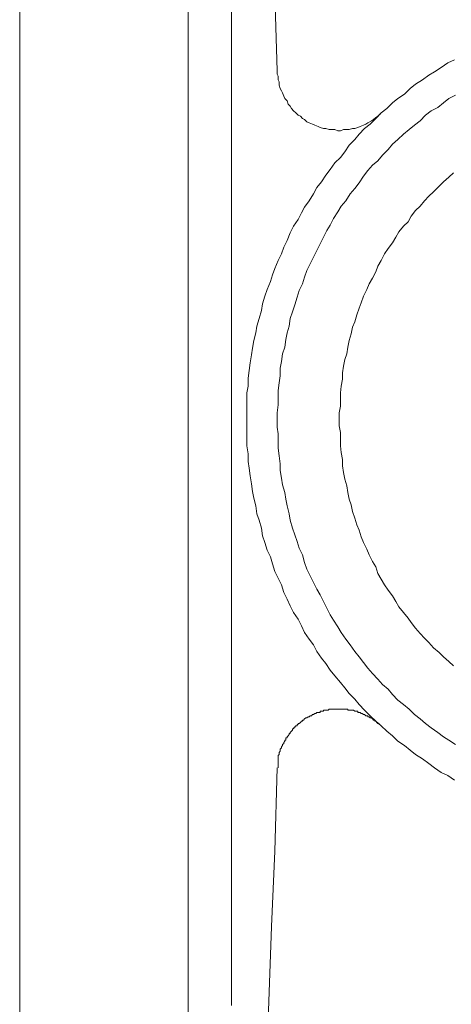
# Model space of a CAD drawing. Units: inches. Extents: x 6.9 to 92.6, y 222 to 279.9.
# Drawn here: x 83.9 to 85.3, y 253.6 to 256.7 of the extents above; entities that cross this region are included whole.
import ezdxf

# ---------------------------------------------------------------- set-up
doc = ezdxf.new("R2010")
doc.units = ezdxf.units.IN
doc.header["$MEASUREMENT"] = 0
doc.layers.add('图层 1', color=7, linetype='Continuous')

msp = doc.modelspace()

# ---------------------------------------------------------------- linework, layer by layer
at = {"layer": '图层 1', "lineweight": 9}
for points in [[(83.9217, 257.8137), (83.9217, 253.2138)], [(84.4554, 257.8137), (84.4554, 253.2138)], [(84.6945, 257.7717), (84.6945, 257.7648), (84.6979, 257.7293), (84.6979, 257.6558), (84.7048, 257.5503), (84.7083, 257.4096), (84.7155, 257.241), (84.722, 257.0443), (84.7296, 256.8195), (84.7365, 256.5769)], [(85.2987, 256.6119), (85.2774, 256.6016), (85.256, 256.5874), (85.2354, 256.5733), (85.2174, 256.5628), (85.1968, 256.5487), (85.1754, 256.5347), (85.1582, 256.5204), (85.1406, 256.5029), (85.1189, 256.4891), (85.1017, 256.475), (85.0845, 256.4576), (85.0665, 256.4433), (85.049, 256.4257), (85.0314, 256.4083), (85.0138, 256.394), (84.9963, 256.3764), (84.9825, 256.3589), (84.9649, 256.3411), (84.9508, 256.3203), (84.937, 256.3027), (84.9191, 256.2851), (84.9046, 256.2641), (84.8908, 256.2465), (84.8771, 256.2254), (84.8626, 256.2078), (84.8523, 256.1868), (84.8385, 256.1656), (84.824, 256.1446), (84.8137, 256.127), (84.8033, 256.106), (84.7892, 256.0848), (84.7785, 256.0638), (84.7682, 256.0393), (84.7579, 256.0181), (84.7503, 255.9969), (84.74, 255.9758), (84.7296, 255.9513), (84.722, 255.9305), (84.7155, 255.9093), (84.7048, 255.8845), (84.6979, 255.8635), (84.691, 255.8388), (84.6869, 255.8178), (84.6804, 255.793), (84.6731, 255.7685), (84.6697, 255.7474), (84.6628, 255.7229), (84.6593, 255.6984), (84.6555, 255.6772), (84.6518, 255.6526), (84.6487, 255.628), (84.6449, 255.6033), (84.6449, 255.5787), (84.6414, 255.5577), (84.6414, 255.5331), (84.6414, 255.5086), (84.6414, 255.484), (84.6414, 255.4593), (84.6414, 255.4382), (84.6414, 255.4135), (84.6414, 255.3891), (84.6449, 255.3644), (84.6449, 255.3398), (84.6487, 255.3186), (84.6518, 255.294), (84.6555, 255.2695), (84.6593, 255.2447), (84.6628, 255.224), (84.6697, 255.1992), (84.6731, 255.1746), (84.6804, 255.1538), (84.6869, 255.129), (84.691, 255.1043), (84.6979, 255.0833), (84.7048, 255.0587), (84.7155, 255.0377), (84.722, 255.0163), (84.7296, 254.9918), (84.74, 254.971), (84.7503, 254.9498), (84.7579, 254.9252), (84.7682, 254.9042), (84.7785, 254.883), (84.7892, 254.862), (84.8033, 254.8408), (84.8137, 254.8199), (84.824, 254.7986), (84.8385, 254.7776), (84.8523, 254.76), (84.8626, 254.7388), (84.8771, 254.7176), (84.8908, 254.7002), (84.9046, 254.679), (84.9191, 254.6615), (84.937, 254.6404), (84.9508, 254.623), (84.9649, 254.6051), (84.9825, 254.5876), (84.9963, 254.5702), (85.0138, 254.5526), (85.0314, 254.5349), (85.049, 254.5176), (85.0665, 254.5035), (85.0845, 254.4858), (85.1017, 254.4718), (85.1189, 254.4542), (85.1406, 254.4403), (85.1582, 254.426), (85.1754, 254.412), (85.1968, 254.3981), (85.2174, 254.3841), (85.2354, 254.3698), (85.256, 254.3557), (85.2774, 254.3454), (85.2987, 254.3312)], [(84.7365, 256.5769), (84.7365, 256.5664), (84.74, 256.5595), (84.74, 256.5487), (84.7434, 256.5416), (84.7434, 256.5313), (84.7468, 256.5204), (84.7503, 256.5135), (84.7537, 256.5067), (84.7579, 256.496), (84.761, 256.4891), (84.7682, 256.482), (84.7716, 256.4715), (84.7785, 256.4644), (84.782, 256.4576), (84.7892, 256.4505), (84.7958, 256.4433), (84.8033, 256.4362), (84.8106, 256.4328), (84.8171, 256.4257), (84.824, 256.4221), (84.8312, 256.4152), (84.8385, 256.4116), (84.8488, 256.4083), (84.8561, 256.4047), (84.8667, 256.4009), (84.8733, 256.3976), (84.884, 256.394), (84.8908, 256.394), (84.9015, 256.3907), (84.9084, 256.3907), (84.9191, 256.3907), (84.9294, 256.3871), (84.937, 256.3871), (84.9473, 256.3907), (84.9577, 256.3907), (84.9649, 256.3907), (84.9756, 256.394), (84.9825, 256.394), (84.9928, 256.3976), (84.9997, 256.4009), (85.01, 256.4047), (85.0173, 256.4083), (85.0245, 256.4116), (85.0352, 256.4186), (85.0424, 256.4221), (85.049, 256.4291), (85.0562, 256.4328), (85.0634, 256.4398)], [(85.3018, 256.4994), (85.2808, 256.4891), (85.2636, 256.475), (85.2457, 256.461), (85.2243, 256.4505), (85.2071, 256.4362), (85.1895, 256.4186), (85.1723, 256.4047), (85.1547, 256.3907), (85.1368, 256.3764), (85.1189, 256.3589), (85.1017, 256.3449), (85.0879, 256.3272), (85.07, 256.3098), (85.0562, 256.292), (85.0383, 256.2782), (85.0245, 256.2607), (85.01, 256.2431), (84.9963, 256.2219), (84.9825, 256.2043), (84.9684, 256.1868), (84.9542, 256.1656), (84.9401, 256.1482), (84.9294, 256.1306), (84.9157, 256.1094), (84.9046, 256.0884), (84.8943, 256.0708), (84.884, 256.0498), (84.8733, 256.0288), (84.8626, 256.0076), (84.8523, 255.9864), (84.8419, 255.9653), (84.8312, 255.9442), (84.824, 255.9231), (84.8171, 255.902), (84.8068, 255.881), (84.7999, 255.86), (84.7927, 255.8354), (84.7854, 255.8142), (84.7785, 255.793), (84.7751, 255.7685), (84.7682, 255.7474), (84.7644, 255.7265), (84.761, 255.702), (84.7537, 255.6809), (84.7503, 255.6561), (84.7468, 255.635), (84.7468, 255.6106), (84.7434, 255.5894), (84.74, 255.5646), (84.74, 255.5401), (84.74, 255.5189), (84.7365, 255.4943), (84.7365, 255.4735), (84.7365, 255.4488), (84.74, 255.4276), (84.74, 255.4032), (84.74, 255.3822), (84.7434, 255.3574), (84.7468, 255.3329), (84.7468, 255.3117), (84.7503, 255.2871), (84.7537, 255.2661), (84.761, 255.2414), (84.7644, 255.2203), (84.7682, 255.1992), (84.7751, 255.1746), (84.7785, 255.1538), (84.7854, 255.129), (84.7927, 255.1078), (84.7999, 255.0868), (84.8068, 255.0656), (84.8171, 255.0446), (84.824, 255.0201), (84.8312, 254.9989), (84.8419, 254.9779), (84.8523, 254.9567), (84.8626, 254.9355), (84.8733, 254.9181), (84.884, 254.8971), (84.8943, 254.8759), (84.9046, 254.8547), (84.9157, 254.8373), (84.9294, 254.8161), (84.9401, 254.7986), (84.9542, 254.7776), (84.9684, 254.76), (84.9825, 254.7388), (84.9963, 254.7214), (85.01, 254.7038), (85.0245, 254.6861), (85.0383, 254.6687), (85.0562, 254.6511), (85.07, 254.6336), (85.0879, 254.6196), (85.1017, 254.602), (85.1189, 254.5843), (85.1368, 254.5702), (85.1547, 254.556), (85.1723, 254.5385), (85.1895, 254.5247), (85.2071, 254.5106), (85.2243, 254.4963), (85.2457, 254.4823), (85.2636, 254.4684), (85.2808, 254.4577), (85.3018, 254.4437)], [(84.5925, 256.2817), (84.5925, 256.3098)], [(85.2953, 256.2534), (85.2808, 256.2397), (85.2636, 256.2254), (85.2495, 256.2114), (85.2316, 256.1937), (85.2174, 256.1799), (85.2037, 256.1656), (85.1895, 256.1482), (85.1754, 256.1341), (85.1616, 256.1165), (85.1513, 256.0988), (85.1368, 256.0848), (85.1227, 256.0672), (85.1124, 256.0498), (85.1017, 256.0323), (85.0879, 256.0143), (85.0772, 255.9969), (85.0665, 255.9758), (85.0562, 255.9584), (85.049, 255.9408), (85.0383, 255.9198), (85.028, 255.902), (85.0207, 255.8845), (85.01, 255.8635), (85.0032, 255.8424), (84.9963, 255.8249), (84.9894, 255.8039), (84.9825, 255.7825), (84.9756, 255.7649), (84.9715, 255.7439), (84.9649, 255.7229), (84.9611, 255.702), (84.9577, 255.6809), (84.9508, 255.6629), (84.9473, 255.6419), (84.9439, 255.6209), (84.9439, 255.6001), (84.9401, 255.5787), (84.937, 255.5577), (84.937, 255.5365), (84.937, 255.5155), (84.9329, 255.4943), (84.9329, 255.4735), (84.9329, 255.4523), (84.937, 255.4313), (84.937, 255.4101), (84.937, 255.3891), (84.9401, 255.3679), (84.9439, 255.3467), (84.9439, 255.3257), (84.9473, 255.3047), (84.9508, 255.2835), (84.9577, 255.2626), (84.9611, 255.2414), (84.9649, 255.2203), (84.9715, 255.2029), (84.9756, 255.1818), (84.9825, 255.1607), (84.9894, 255.1395), (84.9963, 255.1221), (85.0032, 255.1009), (85.01, 255.0833), (85.0207, 255.0623), (85.028, 255.0446), (85.0383, 255.0234), (85.049, 255.006), (85.0562, 254.985), (85.0665, 254.9674), (85.0772, 254.9498), (85.0879, 254.9322), (85.1017, 254.9143), (85.1124, 254.8971), (85.1227, 254.8794), (85.1368, 254.862), (85.1513, 254.8444), (85.1616, 254.8303), (85.1754, 254.8127), (85.1895, 254.7951), (85.2037, 254.781), (85.2174, 254.7669), (85.2316, 254.7495), (85.2495, 254.7355), (85.2636, 254.7214), (85.2808, 254.7071), (85.2953, 254.6932)], [(84.5925, 256.1341), (84.5925, 256.0988), (84.5925, 256.0672), (84.5925, 256.004)], [(84.5925, 256.004), (84.5925, 255.9864), (84.5925, 255.9723), (84.5925, 255.9373), (84.5925, 255.8738), (84.5925, 255.8424), (84.5925, 255.8073), (84.5925, 255.793), (84.5925, 255.7756), (84.5925, 255.758), (84.5925, 255.7405), (84.5925, 255.7265), (84.5925, 255.7089), (84.5925, 255.6914), (84.5925, 255.6772), (84.5925, 255.6597), (84.5925, 255.6419), (84.5925, 255.6244), (84.5925, 255.607), (84.5925, 255.4735), (84.5925, 255.3362), (84.5925, 255.3222), (84.5925, 255.3047), (84.5925, 255.2871), (84.5925, 255.2695), (84.5925, 255.2519), (84.5925, 255.2378), (84.5925, 255.2203), (84.5925, 255.2029), (84.5925, 255.1887), (84.5925, 255.1713), (84.5925, 255.1538), (84.5925, 255.1395), (84.5925, 255.1043), (84.5925, 255.073), (84.5925, 255.0377), (84.5925, 255.006), (84.5925, 254.9744), (84.5925, 254.9567), (84.5925, 254.9393)], [(84.5925, 254.9393), (84.5925, 254.8759), (84.5925, 254.8444), (84.5925, 254.8127)], [(84.5925, 253.6178), (84.5925, 253.6319), (84.5925, 253.6426), (84.5925, 253.6564), (84.5925, 253.6705), (84.5925, 253.6848), (84.5925, 253.6986), (84.5925, 253.7127), (84.5925, 253.7266), (84.5925, 253.7409), (84.5925, 253.7549), (84.5925, 253.7725), (84.5925, 253.7864), (84.5925, 253.8005), (84.5925, 253.8147), (84.5925, 253.8286), (84.5925, 253.8463), (84.5925, 253.8605), (84.5925, 253.8744), (84.5925, 253.892), (84.5925, 253.9059), (84.5925, 253.9201), (84.5925, 253.9376), (84.5925, 253.9516), (84.5925, 253.9693), (84.5925, 253.9833), (84.5925, 254.0009), (84.5925, 254.015), (84.5925, 254.0324), (84.5925, 254.05), (84.5925, 254.0643), (84.5925, 254.0818), (84.5925, 254.0992), (84.5925, 254.1168), (84.5925, 254.1309), (84.5925, 254.1485), (84.5925, 254.1659), (84.5925, 254.1836), (84.5925, 254.2012), (84.5925, 254.2188), (84.5925, 254.2363), (84.5925, 254.2539), (84.5925, 254.2715), (84.5925, 254.289), (84.5925, 254.3066), (84.5925, 254.3244), (84.5925, 254.3418), (84.5925, 254.3593), (84.5925, 254.3803), (84.5925, 254.3981), (84.5925, 254.4155), (84.5925, 254.4332), (84.5925, 254.4508), (84.5925, 254.4718), (84.5925, 254.4892), (84.5925, 254.5071), (84.5925, 254.528), (84.5925, 254.5457), (84.5925, 254.5631), (84.5925, 254.5843), (84.5925, 254.602), (84.5925, 254.6196), (84.5925, 254.6404), (84.5925, 254.658), (84.5925, 254.679), (84.5925, 254.6966), (84.5925, 254.7143), (84.5925, 254.7355), (84.5925, 254.7531), (84.5925, 254.7741), (84.5925, 254.7917), (84.5925, 254.8127)], [(84.74, 254.3698), (84.74, 254.3733), (84.74, 254.3767), (84.74, 254.3803), (84.74, 254.3841), (84.74, 254.3872), (84.74, 254.391), (84.74, 254.3945), (84.74, 254.3981), (84.74, 254.4017), (84.74, 254.4051), (84.74, 254.4086), (84.7434, 254.412), (84.7434, 254.4155), (84.7434, 254.4191), (84.7468, 254.4227), (84.7468, 254.426), (84.7468, 254.4296), (84.7503, 254.4332), (84.7503, 254.4365), (84.7537, 254.4403), (84.7537, 254.4437), (84.7579, 254.4472), (84.7579, 254.4508), (84.761, 254.4542), (84.761, 254.4577), (84.7644, 254.4577), (84.7644, 254.4611), (84.7644, 254.4647), (84.7682, 254.4647), (84.7682, 254.4684), (84.7716, 254.4718), (84.7751, 254.4754), (84.7751, 254.4787), (84.7785, 254.4787), (84.7785, 254.4823), (84.782, 254.4858), (84.7854, 254.4892), (84.7854, 254.4932), (84.7892, 254.4932), (84.7892, 254.4963), (84.7927, 254.4963), (84.7927, 254.4999), (84.7958, 254.5035), (84.7999, 254.5035), (84.7999, 254.5071), (84.8033, 254.5071), (84.8033, 254.5106), (84.8068, 254.5106), (84.8106, 254.5138), (84.8137, 254.5176), (84.8171, 254.5176), (84.8171, 254.5211), (84.8206, 254.5211), (84.824, 254.5247), (84.8278, 254.528), (84.8312, 254.528), (84.8347, 254.5316), (84.8385, 254.5316), (84.8419, 254.5349), (84.8454, 254.5349), (84.8488, 254.5385), (84.8523, 254.5385), (84.8561, 254.5423), (84.8595, 254.5423), (84.8626, 254.5457), (84.8667, 254.5457), (84.8702, 254.5457), (84.8733, 254.5457), (84.8733, 254.5491), (84.8771, 254.5491), (84.8805, 254.5491), (84.884, 254.5491), (84.884, 254.5526), (84.8874, 254.5526), (84.8908, 254.5526), (84.8943, 254.5526), (84.8981, 254.5526), (84.9015, 254.556), (84.9046, 254.556), (84.9084, 254.556), (84.9122, 254.556), (84.9157, 254.556), (84.9191, 254.556), (84.9225, 254.556), (84.926, 254.556), (84.9294, 254.556), (84.9329, 254.556), (84.937, 254.556), (84.9401, 254.556), (84.9439, 254.556), (84.9473, 254.556), (84.9508, 254.556), (84.9542, 254.556), (84.9577, 254.556), (84.9611, 254.556), (84.9611, 254.5526), (84.9649, 254.5526), (84.9684, 254.5526), (84.9715, 254.5526), (84.9756, 254.5526), (84.979, 254.5526), (84.9825, 254.5491), (84.9859, 254.5491), (84.9894, 254.5491), (84.9928, 254.5491), (84.9928, 254.5457), (84.9963, 254.5457), (84.9997, 254.5457)], [(84.9997, 254.5457), (85.0032, 254.5423), (85.0066, 254.5423), (85.01, 254.5385), (85.0138, 254.5385), (85.0173, 254.5349), (85.0207, 254.5349), (85.0245, 254.5349), (85.0245, 254.5316), (85.028, 254.5316), (85.0314, 254.528), (85.0352, 254.528), (85.0383, 254.5247), (85.0424, 254.5211), (85.0459, 254.5211), (85.0459, 254.5176), (85.049, 254.5176), (85.0528, 254.5138), (85.0562, 254.5106), (85.0597, 254.5106), (85.0597, 254.5071)], [(84.7365, 254.3698), (84.7296, 254.1065), (84.7189, 253.8675), (84.7117, 253.66), (84.7048, 253.4843), (84.7014, 253.3473), (84.6979, 253.2488)]]:
    msp.add_lwpolyline(points, dxfattribs=at)
msp.add_open_spline([(84.5925, 256.1341), (84.5925, 256.1341), (84.5925, 256.1799), (84.5925, 256.1799), (84.5925, 256.1799), (84.5925, 256.2291), (84.5925, 256.2291), (84.5925, 256.2291), (84.5925, 256.2534), (84.5925, 256.2534), (84.5925, 256.2534), (84.5925, 256.2745), (84.5925, 256.2745), (84.5925, 256.2745), (84.5925, 256.2993), (84.5925, 256.2993), (84.5925, 256.2993), (84.5925, 256.3237), (84.5925, 256.3237), (84.5925, 256.3237), (84.5925, 256.3485), (84.5925, 256.3485), (84.5925, 256.3485), (84.5925, 256.3695), (84.5925, 256.3695), (84.5925, 256.3695), (84.5925, 256.394), (84.5925, 256.394), (84.5925, 256.394), (84.5925, 256.4186), (84.5925, 256.4186), (84.5925, 256.4186), (84.5925, 256.4398), (84.5925, 256.4398), (84.5925, 256.4398), (84.5925, 256.4644), (84.5925, 256.4644), (84.5925, 256.4644), (84.5925, 256.4855), (84.5925, 256.4855), (84.5925, 256.4855), (84.5925, 256.5101), (84.5925, 256.5101), (84.5925, 256.5101), (84.5925, 256.5313), (84.5925, 256.5313), (84.5925, 256.5313), (84.5925, 256.5559), (84.5925, 256.5559), (84.5925, 256.5559), (84.5925, 256.5769), (84.5925, 256.5769), (84.5925, 256.5769), (84.5925, 256.5979), (84.5925, 256.5979), (84.5925, 256.5979), (84.5925, 256.6224), (84.5925, 256.6224), (84.5925, 256.6224), (84.5925, 256.6436), (84.5925, 256.6436), (84.5925, 256.6436), (84.5925, 256.6648), (84.5925, 256.6648), (84.5925, 256.6648), (84.5925, 256.686), (84.5925, 256.686), (84.5925, 256.686), (84.5925, 256.7106), (84.5925, 256.7106), (84.5925, 256.7106), (84.5925, 256.7313), (84.5925, 256.7313), (84.5925, 256.7313), (84.5925, 256.7525), (84.5925, 256.7525), (84.5925, 256.7525), (84.5925, 256.7736), (84.5925, 256.7736), (84.5925, 256.7736), (84.5925, 256.7948), (84.5925, 256.7948), (84.5925, 256.7948), (84.5925, 256.8158), (84.5925, 256.8158), (84.5925, 256.8158), (84.5925, 256.837), (84.5925, 256.837), (84.5925, 256.837), (84.5925, 256.8581), (84.5925, 256.8581), (84.5925, 256.8581), (84.5925, 256.8791), (84.5925, 256.8791), (84.5925, 256.8791), (84.5925, 256.8897), (84.5925, 256.8897), (84.5925, 256.8897), (84.5925, 256.9001), (84.5925, 256.9001), (84.5925, 256.9001), (84.5925, 256.9108), (84.5925, 256.9108), (84.5925, 256.9108), (84.5925, 256.9178), (84.5925, 256.9178), (84.5925, 256.9178), (84.5925, 256.9283), (84.5925, 256.9283), (84.5925, 256.9283), (84.5925, 256.9388), (84.5925, 256.9388), (84.5925, 256.9388), (84.5925, 256.9493), (84.5925, 256.9493), (84.5925, 256.9493), (84.5925, 256.96), (84.5925, 256.96), (84.5925, 256.96), (84.5925, 256.9705), (84.5925, 256.9705), (84.5925, 256.9705), (84.5925, 256.9807), (84.5925, 256.9807), (84.5925, 256.9807), (84.5925, 256.9881), (84.5925, 256.9881), (84.5925, 256.9881), (84.5925, 256.9986), (84.5925, 256.9986), (84.5925, 256.9986), (84.5925, 257.0089), (84.5925, 257.0089), (84.5925, 257.0089), (84.5925, 257.0196), (84.5925, 257.0196), (84.5925, 257.0196), (84.5925, 257.03), (84.5925, 257.03), (84.5925, 257.03), (84.5925, 257.0374), (84.5925, 257.0374), (84.5925, 257.0374), (84.5925, 257.0477), (84.5925, 257.0477), (84.5925, 257.0477), (84.5925, 257.0582), (84.5925, 257.0582), (84.5925, 257.0582), (84.5925, 257.0653), (84.5925, 257.0653), (84.5925, 257.0653), (84.5925, 257.0758), (84.5925, 257.0758), (84.5925, 257.0758), (84.5925, 257.0866), (84.5925, 257.0866), (84.5925, 257.0866), (84.5925, 257.097), (84.5925, 257.097), (84.5925, 257.097), (84.5925, 257.104), (84.5925, 257.104), (84.5925, 257.104), (84.5925, 257.1147), (84.5925, 257.1147), (84.5925, 257.1147), (84.5925, 257.125), (84.5925, 257.125), (84.5925, 257.125), (84.5925, 257.1319), (84.5925, 257.1319), (84.5925, 257.1319), (84.5925, 257.1426), (84.5925, 257.1426), (84.5925, 257.1426), (84.5925, 257.1495), (84.5925, 257.1495), (84.5925, 257.1495), (84.5925, 257.1602), (84.5925, 257.1602), (84.5925, 257.1602), (84.5925, 257.1707), (84.5925, 257.1707), (84.5925, 257.1707), (84.5925, 257.1778), (84.5925, 257.1778), (84.5925, 257.1778), (84.5925, 257.1884), (84.5925, 257.1884), (84.5925, 257.1884), (84.5925, 257.1955), (84.5925, 257.1955), (84.5925, 257.1955), (84.5925, 257.2058), (84.5925, 257.2058), (84.5925, 257.2058), (84.5925, 257.2131), (84.5925, 257.2131), (84.5925, 257.2131), (84.5925, 257.2236), (84.5925, 257.2236), (84.5925, 257.2236), (84.5925, 257.2305), (84.5925, 257.2305), (84.5925, 257.2305), (84.5925, 257.241), (84.5925, 257.241), (84.5925, 257.241), (84.5925, 257.2482), (84.5925, 257.2482), (84.5925, 257.2482), (84.5925, 257.2584), (84.5925, 257.2584), (84.5925, 257.2584), (84.5925, 257.2656), (84.5925, 257.2656), (84.5925, 257.2656), (84.5925, 257.2761), (84.5925, 257.2761), (84.5925, 257.2761), (84.5925, 257.283), (84.5925, 257.283), (84.5925, 257.283), (84.5925, 257.2937), (84.5925, 257.2937), (84.5925, 257.2937), (84.5925, 257.3006), (84.5925, 257.3006), (84.5925, 257.3006), (84.5925, 257.3078), (84.5925, 257.3078), (84.5925, 257.3078), (84.5925, 257.3185), (84.5925, 257.3185), (84.5925, 257.3185), (84.5925, 257.3254), (84.5925, 257.3254), (84.5925, 257.3254), (84.5925, 257.3324), (84.5925, 257.3324), (84.5925, 257.3324), (84.5925, 257.3429), (84.5925, 257.3429), (84.5925, 257.3429), (84.5925, 257.3502), (84.5925, 257.3502), (84.5925, 257.3502), (84.5925, 257.3571), (84.5925, 257.3571), (84.5925, 257.3571), (84.5925, 257.3676), (84.5925, 257.3676), (84.5925, 257.3676), (84.5925, 257.3745), (84.5925, 257.3745), (84.5925, 257.3745), (84.5925, 257.3815), (84.5925, 257.3815), (84.5925, 257.3815), (84.5925, 257.3888), (84.5925, 257.3888), (84.5925, 257.3888), (84.5925, 257.3991), (84.5925, 257.3991), (84.5925, 257.3991), (84.5925, 257.4062), (84.5925, 257.4062), (84.5925, 257.4062), (84.5925, 257.4134), (84.5925, 257.4134), (84.5925, 257.4134), (84.5925, 257.4201), (84.5925, 257.4201), (84.5925, 257.4201), (84.5925, 257.4274), (84.5925, 257.4274), (84.5925, 257.4274), (84.5925, 257.4344), (84.5925, 257.4344), (84.5925, 257.4344), (84.5925, 257.4449), (84.5925, 257.4449), (84.5925, 257.4449), (84.5925, 257.4518), (84.5925, 257.4518), (84.5925, 257.4518), (84.5925, 257.459), (84.5925, 257.459), (84.5925, 257.459), (84.5925, 257.4661), (84.5925, 257.4661), (84.5925, 257.4661), (84.5925, 257.473), (84.5925, 257.473), (84.5925, 257.473), (84.5925, 257.4799), (84.5925, 257.4799), (84.5925, 257.4799), (84.5925, 257.4868), (84.5925, 257.4868), (84.5925, 257.4868), (84.5925, 257.494), (84.5925, 257.494), (84.5925, 257.494), (84.5925, 257.5011), (84.5925, 257.5011), (84.5925, 257.5011), (84.5925, 257.508), (84.5925, 257.508), (84.5925, 257.508), (84.5925, 257.5152), (84.5925, 257.5152), (84.5925, 257.5152), (84.5925, 257.5223), (84.5925, 257.5223), (84.5925, 257.5223), (84.5925, 257.529), (84.5925, 257.529), (84.5925, 257.529), (84.5925, 257.5364), (84.5925, 257.5364), (84.5925, 257.5364), (84.5925, 257.5435), (84.5925, 257.5435), (84.5925, 257.5435), (84.5925, 257.5503), (84.5925, 257.5503), (84.5925, 257.5503), (84.5925, 257.5574), (84.5925, 257.5574), (84.5925, 257.5574), (84.5925, 257.5645), (84.5925, 257.5645), (84.5925, 257.5645), (84.5925, 257.5714), (84.5925, 257.5714), (84.5925, 257.5714), (84.5925, 257.5784), (84.5925, 257.5784), (84.5925, 257.5784), (84.5925, 257.5819), (84.5925, 257.5819), (84.5925, 257.5819), (84.5925, 257.5889), (84.5925, 257.5889), (84.5925, 257.5889), (84.5925, 257.596), (84.5925, 257.596), (84.5925, 257.596), (84.5925, 257.6029), (84.5925, 257.6029), (84.5925, 257.6029), (84.5925, 257.6099), (84.5925, 257.6099), (84.5925, 257.6099), (84.5925, 257.6136), (84.5925, 257.6136), (84.5925, 257.6136), (84.5925, 257.6205), (84.5925, 257.6205), (84.5925, 257.6205), (84.5925, 257.6273), (84.5925, 257.6273), (84.5925, 257.6273), (84.5925, 257.6347), (84.5925, 257.6347), (84.5925, 257.6347), (84.5925, 257.6384), (84.5925, 257.6384), (84.5925, 257.6384), (84.5925, 257.6453), (84.5925, 257.6453), (84.5925, 257.6453), (84.5925, 257.6523), (84.5925, 257.6523), (84.5925, 257.6523), (84.5925, 257.6558), (84.5925, 257.6558), (84.5925, 257.6558), (84.5925, 257.6628), (84.5925, 257.6628), (84.5925, 257.6628), (84.5925, 257.6697), (84.5925, 257.6697), (84.5925, 257.6697), (84.5925, 257.6733), (84.5925, 257.6733), (84.5925, 257.6733), (84.5925, 257.6802), (84.5925, 257.6802), (84.5925, 257.6802), (84.5925, 257.6838), (84.5925, 257.6838), (84.5925, 257.6838), (84.5925, 257.6909), (84.5925, 257.6909), (84.5925, 257.6909), (84.5925, 257.6943), (84.5925, 257.6943), (84.5925, 257.6943), (84.5925, 257.7014), (84.5925, 257.7014), (84.5925, 257.7014), (84.5925, 257.7049), (84.5925, 257.7049), (84.5925, 257.7049), (84.5925, 257.7117), (84.5925, 257.7117), (84.5925, 257.7117), (84.5925, 257.7155), (84.5925, 257.7155), (84.5925, 257.7155), (84.5925, 257.7224), (84.5925, 257.7224), (84.5925, 257.7224), (84.5925, 257.726), (84.5925, 257.726), (84.5925, 257.726), (84.5925, 257.7329), (84.5925, 257.7329), (84.5925, 257.7329), (84.5925, 257.7362), (84.5925, 257.7362), (84.5925, 257.7362), (84.5925, 257.7402), (84.5925, 257.7402), (84.5925, 257.7402), (84.5925, 257.7472), (84.5925, 257.7472), (84.5925, 257.7472), (84.5925, 257.7505), (84.5925, 257.7505), (84.5925, 257.7505), (84.5925, 257.7541), (84.5925, 257.7541), (84.5925, 257.7541), (84.5925, 257.7612), (84.5925, 257.7612), (84.5925, 257.7612), (84.5925, 257.7648), (84.5925, 257.7648), (84.5925, 257.7648), (84.5925, 257.7682), (84.5925, 257.7682), (84.5925, 257.7682), (84.5925, 257.7753), (84.5925, 257.7753), (84.5925, 257.7753), (84.5925, 257.7786), (84.5925, 257.7786), (84.5925, 257.7786), (84.5925, 257.7822), (84.5925, 257.7822), (84.5925, 257.7822), (84.5925, 257.7858), (84.5925, 257.7858), (84.5925, 257.7858), (84.5925, 257.7893), (84.5925, 257.7893), (84.5925, 257.7893), (84.5925, 257.7963), (84.5925, 257.7963), (84.5925, 257.7963), (84.5925, 257.7998), (84.5925, 257.7998), (84.5925, 257.7998), (84.5925, 257.8032), (84.5925, 257.8032), (84.5925, 257.8032), (84.5925, 257.8068), (84.5925, 257.8068), (84.5925, 257.8068), (84.5925, 257.8103), (84.5925, 257.8103), (84.5925, 257.8103), (84.5925, 257.8137), (84.5925, 257.8137), (84.5925, 257.8137), (84.5925, 257.8175), (84.5925, 257.8175), (84.5925, 257.8175), (84.5925, 257.8208), (84.5925, 257.8208), (84.5925, 257.8208), (84.5925, 257.8244), (84.5925, 257.8244), (84.5925, 257.8244), (84.5925, 257.828), (84.5925, 257.828), (84.5925, 257.828), (84.5925, 257.8313), (84.5925, 257.8313), (84.5925, 257.8313), (84.5925, 257.8349), (84.5925, 257.8349), (84.5925, 257.8349), (84.5925, 257.8385), (84.5925, 257.8385), (84.5925, 257.8385), (84.5925, 257.842), (84.5925, 257.842), (84.5925, 257.842), (84.5925, 257.8456), (84.5925, 257.8456), (84.5925, 257.8456), (84.5925, 257.849), (84.5925, 257.849), (84.5925, 257.849), (84.5925, 257.8527), (84.5925, 257.8527), (84.5925, 257.8527), (84.5925, 257.8561), (84.5925, 257.8561), (84.5925, 257.8561), (84.5925, 257.8595), (84.5925, 257.8595), (84.5925, 257.8595), (84.5925, 257.863), (84.5925, 257.863), (84.5925, 257.863), (84.5925, 257.8668), (84.5925, 257.8668), (84.5925, 257.8668), (84.5925, 257.8702), (84.5925, 257.8702), (84.5925, 257.8702), (84.5925, 257.8737), (84.5925, 257.8737), (84.5925, 257.8737), (84.5925, 257.8771), (84.5925, 257.8771), (84.5925, 257.8771), (84.5925, 257.8806), (84.5925, 257.8806), (84.5925, 257.8806), (84.5925, 257.8842), (84.5925, 257.8842), (84.5925, 257.8842), (84.5925, 257.8874), (84.5925, 257.8874), (84.5925, 257.8874), (84.5925, 257.8912), (84.5925, 257.8912), (84.5925, 257.8912), (84.5925, 257.8949), (84.5925, 257.8949), (84.5925, 257.8949), (84.5925, 257.8981), (84.5925, 257.8981), (84.5925, 257.8981), (84.5925, 257.9017), (84.5925, 257.9017), (84.5925, 257.9017), (84.5925, 257.9052), (84.5925, 257.9052), (84.5925, 257.9052), (84.5925, 257.9086), (84.5925, 257.9086), (84.5925, 257.9086), (84.5925, 257.9121), (84.5925, 257.9121), (84.5925, 257.9121), (84.5925, 257.9159), (84.5925, 257.9159), (84.5925, 257.9159), (84.5925, 257.9193), (84.5925, 257.9193), (84.5925, 257.9193), (84.5925, 257.9228), (84.5925, 257.9228), (84.5925, 257.9228), (84.5925, 257.9264), (84.5925, 257.9264), (84.5925, 257.9264), (84.5925, 257.9298), (84.5925, 257.9298), (84.5925, 257.9298), (84.5925, 257.9333), (84.5925, 257.9333), (84.5925, 257.9333), (84.5925, 257.9298), (84.5925, 257.9298)], degree=3, knots=[0, 0, 0, 0, 1, 1, 1, 2, 2, 2, 3, 3, 3, 4, 4, 4, 5, 5, 5, 6, 6, 6, 7, 7, 7, 8, 8, 8, 9, 9, 9, 10, 10, 10, 11, 11, 11, 12, 12, 12, 13, 13, 13, 14, 14, 14, 15, 15, 15, 16, 16, 16, 17, 17, 17, 18, 18, 18, 19, 19, 19, 20, 20, 20, 21, 21, 21, 22, 22, 22, 23, 23, 23, 24, 24, 24, 25, 25, 25, 26, 26, 26, 27, 27, 27, 28, 28, 28, 29, 29, 29, 30, 30, 30, 31, 31, 31, 32, 32, 32, 33, 33, 33, 34, 34, 34, 35, 35, 35, 36, 36, 36, 37, 37, 37, 38, 38, 38, 39, 39, 39, 40, 40, 40, 41, 41, 41, 42, 42, 42, 43, 43, 43, 44, 44, 44, 45, 45, 45, 46, 46, 46, 47, 47, 47, 48, 48, 48, 49, 49, 49, 50, 50, 50, 51, 51, 51, 52, 52, 52, 53, 53, 53, 54, 54, 54, 55, 55, 55, 56, 56, 56, 57, 57, 57, 58, 58, 58, 59, 59, 59, 60, 60, 60, 61, 61, 61, 62, 62, 62, 63, 63, 63, 64, 64, 64, 65, 65, 65, 66, 66, 66, 67, 67, 67, 68, 68, 68, 69, 69, 69, 70, 70, 70, 71, 71, 71, 72, 72, 72, 73, 73, 73, 74, 74, 74, 75, 75, 75, 76, 76, 76, 77, 77, 77, 78, 78, 78, 79, 79, 79, 80, 80, 80, 81, 81, 81, 82, 82, 82, 83, 83, 83, 84, 84, 84, 85, 85, 85, 86, 86, 86, 87, 87, 87, 88, 88, 88, 89, 89, 89, 90, 90, 90, 91, 91, 91, 92, 92, 92, 93, 93, 93, 94, 94, 94, 95, 95, 95, 96, 96, 96, 97, 97, 97, 98, 98, 98, 99, 99, 99, 100, 100, 100, 101, 101, 101, 102, 102, 102, 103, 103, 103, 104, 104, 104, 105, 105, 105, 106, 106, 106, 107, 107, 107, 108, 108, 108, 109, 109, 109, 110, 110, 110, 111, 111, 111, 112, 112, 112, 113, 113, 113, 114, 114, 114, 115, 115, 115, 116, 116, 116, 117, 117, 117, 118, 118, 118, 119, 119, 119, 120, 120, 120, 121, 121, 121, 122, 122, 122, 123, 123, 123, 124, 124, 124, 125, 125, 125, 126, 126, 126, 127, 127, 127, 128, 128, 128, 129, 129, 129, 130, 130, 130, 131, 131, 131, 132, 132, 132, 133, 133, 133, 134, 134, 134, 135, 135, 135, 136, 136, 136, 137, 137, 137, 138, 138, 138, 139, 139, 139, 140, 140, 140, 141, 141, 141, 142, 142, 142, 143, 143, 143, 144, 144, 144, 145, 145, 145, 146, 146, 146, 147, 147, 147, 148, 148, 148, 149, 149, 149, 150, 150, 150, 151, 151, 151, 152, 152, 152, 153, 153, 153, 154, 154, 154, 155, 155, 155, 156, 156, 156, 157, 157, 157, 158, 158, 158, 159, 159, 159, 160, 160, 160, 161, 161, 161, 162, 162, 162, 163, 163, 163, 164, 164, 164, 165, 165, 165, 166, 166, 166, 167, 167, 167, 168, 168, 168, 169, 169, 169, 170, 170, 170, 171, 171, 171, 172, 172, 172, 173, 173, 173, 174, 174, 174, 175, 175, 175, 176, 176, 176, 177, 177, 177, 178, 178, 178, 179, 179, 179, 180, 180, 180, 181, 181, 181, 182, 182, 182, 183, 183, 183, 184, 184, 184, 185, 185, 185, 186, 186, 186, 187, 187, 187, 188, 188, 188, 189, 189, 189, 190, 190, 190, 191, 191, 191, 192, 192, 192, 193, 193, 193, 194, 194, 194, 194], dxfattribs=at)

doc.saveas('drawing.dxf')
